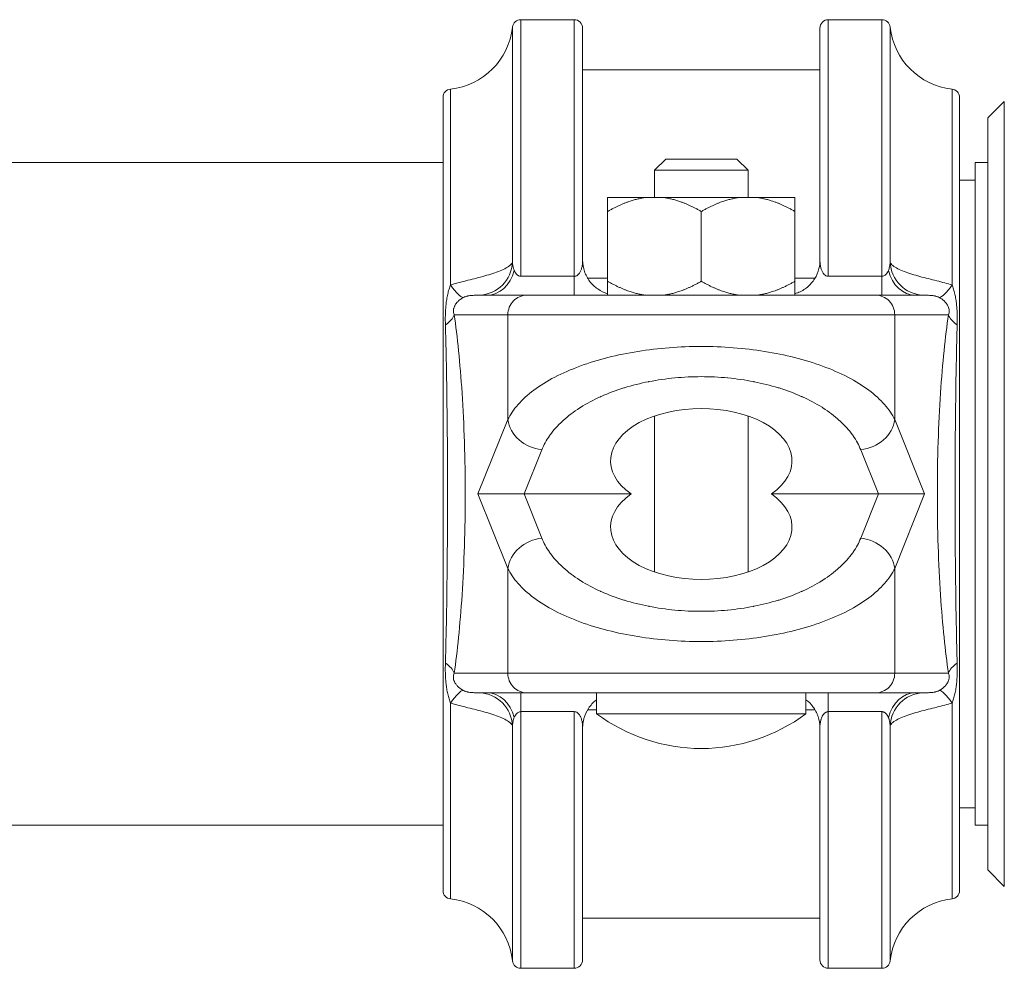
# Model space of a CAD drawing. Units: inches. Extents: x 20 to 210, y 3 to 244.
# Drawn here: x 199 to 203, y 35 to 38 of the extents above; entities that cross this region are included whole.
import ezdxf

# ---------------------------------------------------------------- set-up
doc = ezdxf.new("R2010")
doc.units = ezdxf.units.IN
doc.header["$MEASUREMENT"] = 0

# ---------------------------------------------------------------- blocks, each defined once
blk = doc.blocks.new('*U30')
at = {"color": 0, "linetype": 'Continuous', "lineweight": 0}
for p, q in [((6.6901, 0.7801), (6.6901, 1.7)), ((6.8817, 1.7), (6.6901, 1.7)), ((6.8817, 1.7), (6.8817, 0.7801)), ((7.7917, 0.7801), (7.7917, 1.7)), ((7.9834, 1.7), (7.7917, 1.7)), ((7.9834, 1.7), (7.9834, 0.7801)), ((6.6603, 1.6732), (6.6603, 0.8305)), ((6.9117, 0.8375), (6.9117, 1.67)), ((7.7617, 1.67), (7.7617, 0.8375)), ((8.0132, 0.8305), (8.0132, 1.6732)), ((7.7617, 1.5204), (6.9117, 1.5204)), ((6.4385, 0.7495), (6.4385, 1.4514)), ((8.235, 1.4514), (8.235, 0.7495)), ((6.4117, -1.4216), (6.4117, 1.4216)), ((8.2617, -1.4216), (8.2617, 1.4216)), ((8.3632, 1.3476), (8.4222, 1.4065)), ((8.4222, -1.4065), (8.4222, 1.4065)), ((8.3632, 1.3476), (8.3632, 0)), ((7.2092, 1.2005), (7.1692, 1.1605)), ((7.2092, 1.2005), (7.4642, 1.2005)), ((7.4642, 1.2005), (7.5042, 1.1605)), ((4.3067, 1.1875), (6.4117, 1.1875)), ((8.3182, -1.1875), (8.3182, 1.1875)), ((8.3632, 1.1875), (8.3182, 1.1875)), ((7.1692, 1.1605), (7.5042, 1.1605)), ((7.1692, 1.0625), (7.1692, 1.1605)), ((7.5042, 1.0625), (7.5042, 1.1605)), ((8.3182, 1.125), (8.2617, 1.125)), ((7.0012, 1.0625), (7.1379, 1.0625)), ((7.1379, 1.0625), (7.2001, 1.0625)), ((7.4734, 1.0625), (7.2001, 1.0625)), ((7.4734, 1.0625), (7.5356, 1.0625)), ((7.5356, 1.0625), (7.6723, 1.0625)), ((7.0012, 0.7625), (7.0012, 1.0125)), ((7.3367, 0.7625), (7.3367, 1.0125)), ((7.6723, 0.7625), (7.6723, 1.0125)), ((6.8817, 0.7801), (6.6901, 0.7801)), ((6.8817, 0.7801), (6.8817, 0.7125)), ((7.9834, 0.7801), (7.7917, 0.7801)), ((7.9834, 0.7801), (7.9834, 0.7125)), ((6.9292, 0.7739), (7.0012, 0.7739)), ((7.6723, 0.7739), (7.7443, 0.7739)), ((6.5688, 0.7125), (6.712, 0.7125)), ((7.9615, 0.7125), (6.712, 0.7125)), ((7.9615, 0.7125), (8.1047, 0.7125)), ((6.4515, 0.6425), (6.6438, 0.6425)), ((6.6438, 0.6425), (6.6438, 0.2667)), ((8.0297, 0.6425), (6.6438, 0.6425)), ((8.0297, 0.6425), (8.222, 0.6425)), ((8.0297, 0.6425), (8.0297, 0.2667)), ((7.5042, 0.5193), (7.5042, 0.5193)), ((6.5368, 0), (6.6438, 0.2667)), ((7.1692, -0.2796), (7.1692, 0.2796)), ((7.5042, -0.2796), (7.5042, 0.2796)), ((8.0297, 0.2667), (8.1367, 0)), ((6.702, 0), (6.7656, 0.1584)), ((7.9079, 0.1584), (7.9715, 0)), ((6.6438, -0.2667), (6.5368, 0)), ((6.702, 0), (6.5368, 0)), ((7.0852, 0), (6.702, 0)), ((7.9715, 0), (7.5883, 0)), ((7.9715, 0), (7.9079, -0.1584)), ((7.9715, 0), (8.1367, 0)), ((8.1367, 0), (8.0297, -0.2667)), ((8.3632, 0), (8.3632, -1.3476)), ((6.7656, -0.1584), (6.702, 0)), ((6.6438, -0.2667), (6.6438, -0.6425)), ((8.0297, -0.2667), (8.0297, -0.6425)), ((7.1692, -0.5193), (7.1692, -0.5193)), ((6.6438, -0.6425), (6.4515, -0.6425)), ((6.6438, -0.6425), (8.0297, -0.6425)), ((8.222, -0.6425), (8.0297, -0.6425)), ((6.712, -0.7125), (6.5688, -0.7125)), ((6.6901, -0.7801), (6.6901, -0.7125)), ((6.712, -0.7125), (7.9615, -0.7125)), ((6.9617, -0.7875), (6.9617, -0.7125)), ((7.7117, -0.7875), (7.7117, -0.7125)), ((7.7917, -0.7801), (7.7917, -0.7125)), ((8.1047, -0.7125), (7.9615, -0.7125)), ((6.4385, -0.7495), (6.4385, -1.4514)), ((6.9617, -0.7739), (6.9292, -0.7739)), ((7.7443, -0.7739), (7.7117, -0.7739)), ((8.235, -1.4514), (8.235, -0.7495)), ((6.6901, -1.7), (6.6901, -0.7801)), ((6.6901, -0.7801), (6.8817, -0.7801)), ((6.8817, -0.7801), (6.8817, -1.7)), ((7.7117, -0.7875), (6.9617, -0.7875)), ((7.7917, -0.7801), (7.9834, -0.7801)), ((7.7917, -1.7), (7.7917, -0.7801)), ((7.9834, -0.7801), (7.9834, -1.7)), ((6.6603, -0.8305), (6.6603, -1.6732)), ((6.9117, -1.67), (6.9117, -0.8375)), ((7.7617, -0.8375), (7.7617, -1.67)), ((8.0132, -1.6732), (8.0132, -0.8305)), ((8.3182, -1.125), (8.2617, -1.125)), ((4.3067, -1.1875), (6.4117, -1.1875)), ((8.3632, -1.1875), (8.3182, -1.1875)), ((8.3632, -1.3476), (8.4222, -1.4065)), ((7.7617, -1.5204), (6.9117, -1.5204)), ((6.8817, -1.7), (6.6901, -1.7)), ((7.9834, -1.7), (7.7917, -1.7))]:
    blk.add_line(p, q, dxfattribs=at)
for centre, radius, start, end in [((6.6901, 1.67), 0.03, 90, 173.8494), ((6.8817, 1.67), 0.03, 360, 90), ((7.7917, 1.67), 0.03, 90, 180), ((7.9834, 1.67), 0.03, 6.1506, 90), ((6.4117, 1.7), 0.25, 276.1506, 353.8494), ((8.2617, 1.7), 0.25, 186.1506, 263.8494), ((6.4417, 1.4216), 0.03, 96.1506, 180), ((8.2317, 1.4216), 0.03, 360, 83.8494), ((7.3384, -0.2825), 0.63, 233.2819, 269.8488), ((7.3351, -0.2825), 0.63, 270.1512, 306.7181), ((6.4417, -1.4216), 0.03, 180, 263.8494), ((8.2317, -1.4216), 0.03, 276.1506, 0), ((6.4117, -1.7), 0.25, 6.1506, 83.8494), ((8.2617, -1.7), 0.25, 96.1506, 173.8494), ((6.6901, -1.67), 0.03, 186.1506, 270), ((6.8817, -1.67), 0.03, 270, 0), ((7.7917, -1.67), 0.03, 180, 270), ((7.9834, -1.67), 0.03, 270, 353.8494)]:
    blk.add_arc(centre, radius, start, end, dxfattribs=at)
at = {"color": 0, "linetype": 'Continuous', "lineweight": 0, "extrusion": (2.23315e-16, -2.98616e-19, -1)}
blk.add_ellipse((6.536, 0.8372), major_axis=(-0.0105, -0.1246), ratio=0.995661, start_param=-1.601499, end_param=-0.141757, dxfattribs=at)
at = {"color": 0, "linetype": 'Continuous', "lineweight": 0}
for centre, major_axis, ratio, start_param, end_param in [((8.1375, 0.8372), (0.0106, -0.1246), 0.995637, -1.60223, -0.143404), ((8.1047, 0.8375), (0, -0.125), 0.819308, -1.271343, -0.000077), ((6.4251, 0.8136), (0.0609, -0.1091), 0.18096, -1.046625, -0.110228), ((6.712, 0.6425), (0, 0.07), 0.974206, -0.000001, 1.570796), ((6.3297, 0.6425), (0.1237, 0.0181), 0.530248, -0.83205, -0.269411), ((6.7656, 0.2667), (0.116, -0.0465), 0.849109, -2.700185, -1.242462), ((7.3367, -0.1188), (0.325, 0), 0.57735, -3.827135, 0.685542), ((7.9079, -0.2667), (-0.116, 0.0465), 0.849109, -2.700185, -1.242462), ((8.3438, -0.6425), (-0.1237, -0.0181), 0.530226, -0.832058, -0.269435), ((7.9615, -0.6425), (0, -0.07), 0.974206, -0.000001, 1.570796), ((8.2484, -0.8136), (-0.0609, 0.1091), 0.180962, -1.046626, -0.110227), ((6.536, -0.8372), (-0.0107, 0.1246), 0.995637, -1.602443, -0.143666), ((6.5688, -0.8375), (0, 0.125), 0.819308, -1.271343, -0.000044)]:
    blk.add_ellipse(centre, major_axis=major_axis, ratio=ratio, start_param=start_param, end_param=end_param, dxfattribs=at)
at = {"color": 0, "linetype": 'Continuous', "lineweight": 0, "extrusion": (2.7898e-16, -1.25445e-17, -1)}
blk.add_ellipse((6.5688, 0.8375), major_axis=(-0.0001, -0.125), ratio=0.819275, start_param=-1.271637, end_param=-0.000336, dxfattribs=at)
at = {"color": 0, "linetype": 'Continuous', "lineweight": 0, "extrusion": (3.1499e-16, -6.57472e-17, -1)}
blk.add_ellipse((8.2484, 0.8136), major_axis=(-0.0609, -0.1091), ratio=0.180944, start_param=-1.046631, end_param=-0.110233, dxfattribs=at)
at = {"color": 0, "linetype": 'Continuous', "lineweight": 0, "extrusion": (2.03503e-16, -4.9385e-24, -1)}
blk.add_ellipse((7.9615, 0.6425), major_axis=(0, 0.07), ratio=0.974206, start_param=-0.000001, end_param=1.570796, dxfattribs=at)
at = {"color": 0, "linetype": 'Continuous', "lineweight": 0, "extrusion": (1.57184e-16, -9.06206e-18, -1)}
blk.add_ellipse((8.3438, 0.6425), major_axis=(-0.1237, 0.0181), ratio=0.530279, start_param=-0.832054, end_param=-0.269416, dxfattribs=at)
at = {"color": 0, "linetype": 'Continuous', "lineweight": 0, "extrusion": (2.19282e-16, -1.02944e-31, -1)}
blk.add_ellipse((7.3367, 0.1188), major_axis=(0.325, 0), ratio=0.57735, start_param=-3.827135, end_param=0.685542, dxfattribs=at)
at = {"color": 0, "linetype": 'Continuous', "lineweight": 0, "extrusion": (2.27924e-16, -2.89292e-17, -1)}
for centre, major_axis in [((7.9079, 0.2667), (-0.116, -0.0465)), ((6.7656, -0.2667), (0.116, 0.0465))]:
    blk.add_ellipse(centre, major_axis=major_axis, ratio=0.849109, start_param=-2.700185, end_param=-1.24246, dxfattribs=at)
at = {"color": 0, "linetype": 'Continuous', "lineweight": 0, "extrusion": (1.57184e-16, -9.06149e-18, -1)}
blk.add_ellipse((6.3297, -0.6425), major_axis=(0.1237, -0.0181), ratio=0.530278, start_param=-0.832054, end_param=-0.269415, dxfattribs=at)
at = {"color": 0, "linetype": 'Continuous', "lineweight": 0, "extrusion": (2.03503e-16, -4.86384e-24, -1)}
blk.add_ellipse((6.712, -0.6425), major_axis=(0, -0.07), ratio=0.974206, start_param=-0.000001, end_param=1.570796, dxfattribs=at)
at = {"color": 0, "linetype": 'Continuous', "lineweight": 0, "extrusion": (3.14989e-16, -6.57466e-17, -1)}
blk.add_ellipse((6.4251, -0.8136), major_axis=(0.0609, 0.1091), ratio=0.180945, start_param=-1.046631, end_param=-0.110233, dxfattribs=at)
at = {"color": 0, "linetype": 'Continuous', "lineweight": 0, "extrusion": (2.78977e-16, -1.25393e-17, -1)}
blk.add_ellipse((8.1047, -0.8375), major_axis=(0.0001, 0.125), ratio=0.81928, start_param=-1.271618, end_param=-0.00035, dxfattribs=at)
at = {"color": 0, "linetype": 'Continuous', "lineweight": 0, "extrusion": (2.23315e-16, -2.96578e-19, -1)}
blk.add_ellipse((8.1375, -0.8372), major_axis=(0.0105, 0.1246), ratio=0.995661, start_param=-1.601506, end_param=-0.141755, dxfattribs=at)
at = {"color": 0, "linetype": 'Continuous', "lineweight": 0}
for points, weights in [([(7.0012, 1.0125), (7.0012, 1.0547), (7.0012, 1.0625)], [1.4693416073, 1.56037001656, 1.57849141363]), ([(7.1379, 1.0625), (7.0742, 1.0547), (7.0012, 1.0125)], [1.57849141363, 1.56037001656, 1.4693416073]), ([(7.3367, 1.0125), (7.2637, 1.0547), (7.2001, 1.0625)], [1.4693416073, 1.56037001656, 1.57849141363]), ([(7.4734, 1.0625), (7.4098, 1.0547), (7.3367, 1.0125)], [1.57849141363, 1.56037001656, 1.4693416073]), ([(7.6723, 1.0125), (7.5993, 1.0547), (7.5356, 1.0625)], [1.4693416073, 1.56037001656, 1.57849141363]), ([(7.6723, 1.0625), (7.6723, 1.0547), (7.6723, 1.0125)], [1.57849141363, 1.56037001656, 1.4693416073]), ([(7.0012, 0.7625), (7.0012, 0.7203), (7.0012, 0.7125)], [1.46933645695, 1.56036454713, 1.57848588069]), ([(7.1379, 0.7125), (7.0742, 0.7203), (7.0012, 0.7625)], [1.57848588069, 1.56036454713, 1.46933645695]), ([(7.3367, 0.7625), (7.2637, 0.7203), (7.2001, 0.7125)], [1.46933645695, 1.56036454713, 1.57848588069]), ([(7.4734, 0.7125), (7.4098, 0.7203), (7.3367, 0.7625)], [1.57848588069, 1.56036454713, 1.46933645695]), ([(7.6723, 0.7625), (7.5993, 0.7203), (7.5356, 0.7125)], [1.46933645695, 1.56036454713, 1.57848588069]), ([(7.6723, 0.7125), (7.6723, 0.7203), (7.6723, 0.7625)], [1.57848588069, 1.56036454713, 1.46933645695])]:
    blk.add_rational_spline(points, weights, degree=2, dxfattribs=at)
for points, knots in [([(6.6603, 0.8305), (6.6585, 0.8264), (6.6517, 0.8184), (6.6338, 0.8072), (6.6103, 0.797), (6.5831, 0.7878), (6.5538, 0.7795), (6.5237, 0.7717), (6.4933, 0.764), (6.4641, 0.7565), (6.4467, 0.7518), (6.4385, 0.7495)], [0.0001143, 0.0001143, 0.0001143, 0.0001143, 0.1111111, 0.2222222, 0.3333333, 0.4444444, 0.5555556, 0.6666667, 0.7777778, 0.8888889, 1, 1, 1, 1]), ([(6.6667, 0.8006), (6.6662, 0.8018), (6.6657, 0.8029), (6.6653, 0.8041), (6.6641, 0.8073), (6.6631, 0.8106), (6.6624, 0.8142), (6.6617, 0.8174), (6.6612, 0.8208), (6.6608, 0.8244), (6.6606, 0.8264), (6.6604, 0.8284), (6.6603, 0.8305)], [0, 0, 0, 0, 0.138852, 0.138852, 0.138852, 0.5, 0.5, 0.5, 0.821925, 0.821925, 0.821925, 1, 1, 1, 1]), ([(6.9117, 0.8375), (6.9117, 0.8321), (6.9114, 0.8271), (6.9108, 0.8223), (6.9102, 0.8175), (6.9093, 0.8131), (6.9082, 0.809), (6.907, 0.8049), (6.9056, 0.8013), (6.9041, 0.7981), (6.9025, 0.7949), (6.9008, 0.7921), (6.899, 0.7898), (6.8972, 0.7875), (6.8952, 0.7856), (6.8933, 0.7842), (6.8914, 0.7828), (6.8894, 0.7818), (6.8875, 0.7811), (6.8855, 0.7804), (6.8836, 0.7801), (6.8817, 0.7801)], [0, 0, 0, 0, 0.142857, 0.142857, 0.142857, 0.285714, 0.285714, 0.285714, 0.428571, 0.428571, 0.428571, 0.571429, 0.571429, 0.571429, 0.714286, 0.714286, 0.714286, 0.857143, 0.857143, 0.857143, 1, 1, 1, 1]), ([(6.9117, 0.8375), (6.9117, 0.824), (6.914, 0.8103), (6.9225, 0.785), (6.9289, 0.773), (6.9448, 0.7517), (6.9547, 0.7423), (6.9764, 0.7273), (6.9886, 0.7214), (7.0012, 0.7177)], [0, 0, 0, 0, 0.0404678, 0.0404678, 0.0802743, 0.0802743, 0.1201046, 0.1201046, 0.1595717, 0.1595717, 0.1595717, 0.1595717]), ([(7.6723, 0.7177), (7.6756, 0.7186), (7.6788, 0.7197), (7.6945, 0.7258), (7.7063, 0.7328), (7.7268, 0.7498), (7.7358, 0.7601), (7.7498, 0.7826), (7.7551, 0.7951), (7.7606, 0.8177), (7.7617, 0.8276), (7.7617, 0.8375)], [0.0949097, 0.0949097, 0.0949097, 0.0949097, 0.1051007, 0.1051007, 0.1452599, 0.1452599, 0.1850779, 0.1850779, 0.2249079, 0.2249079, 0.2545674, 0.2545674, 0.2545674, 0.2545674]), ([(7.7917, 0.7801), (7.7899, 0.7801), (7.788, 0.7804), (7.7861, 0.7811), (7.7841, 0.7817), (7.7821, 0.7828), (7.7802, 0.7842), (7.7782, 0.7857), (7.7763, 0.7875), (7.7745, 0.7898), (7.7727, 0.7922), (7.7709, 0.7949), (7.7694, 0.7981), (7.7679, 0.8013), (7.7665, 0.805), (7.7653, 0.809), (7.7642, 0.8131), (7.7633, 0.8176), (7.7627, 0.8224), (7.7621, 0.8271), (7.7617, 0.8322), (7.7617, 0.8375)], [0, 0, 0, 0, 0.142857, 0.142857, 0.142857, 0.285714, 0.285714, 0.285714, 0.428571, 0.428571, 0.428571, 0.571429, 0.571429, 0.571429, 0.714286, 0.714286, 0.714286, 0.857143, 0.857143, 0.857143, 1, 1, 1, 1]), ([(8.0132, 0.8305), (8.0129, 0.8246), (8.0122, 0.8192), (8.0111, 0.8142), (8.0101, 0.8092), (8.0086, 0.8047), (8.0068, 0.8006)], [0, 0, 0, 0, 0.5, 0.5, 0.5, 1, 1, 1, 1]), ([(8.235, 0.7495), (8.2268, 0.7518), (8.2094, 0.7565), (8.1801, 0.7641), (8.1497, 0.7717), (8.1196, 0.7795), (8.0903, 0.7879), (8.063, 0.7971), (8.0396, 0.8072), (8.0217, 0.8184), (8.015, 0.8264), (8.0132, 0.8305)], [0, 0, 0, 0, 0.1111111, 0.2222222, 0.3333333, 0.4444444, 0.5555556, 0.6666667, 0.7777778, 0.8888889, 0.9998464, 0.9998464, 0.9998464, 0.9998464]), ([(6.6901, 0.7801), (6.6893, 0.7801), (6.6884, 0.7802), (6.6875, 0.7803), (6.6868, 0.7804), (6.6861, 0.7806), (6.6854, 0.7808), (6.6841, 0.7812), (6.6829, 0.7817), (6.6816, 0.7823), (6.6812, 0.7825), (6.6808, 0.7827), (6.6805, 0.783), (6.6788, 0.7839), (6.6772, 0.7852), (6.6755, 0.7868), (6.6739, 0.7885), (6.6723, 0.7904), (6.6708, 0.7927), (6.6705, 0.7932), (6.6702, 0.7937), (6.6699, 0.7942), (6.6687, 0.7961), (6.6677, 0.7983), (6.6667, 0.8006)], [0, 0, 0, 0, 0.1104283, 0.1104283, 0.1104283, 0.2, 0.2, 0.2, 0.3536807, 0.3536807, 0.3536807, 0.4, 0.4, 0.4, 0.6, 0.6, 0.6, 0.8, 0.8, 0.8, 0.8419621, 0.8419621, 0.8419621, 0.9999762, 0.9999762, 0.9999762, 0.9999762]), ([(8.0068, 0.8006), (8.0056, 0.7976), (8.0042, 0.795), (8.0027, 0.7927), (8.0012, 0.7904), (7.9996, 0.7885), (7.998, 0.7868), (7.9963, 0.7852), (7.9947, 0.784), (7.9931, 0.783), (7.9914, 0.782), (7.9898, 0.7813), (7.9882, 0.7808), (7.9865, 0.7804), (7.9849, 0.7801), (7.9834, 0.7801)], [0, 0, 0, 0, 0.2, 0.2, 0.2, 0.4, 0.4, 0.4, 0.6, 0.6, 0.6, 0.8, 0.8, 0.8, 1, 1, 1, 1]), ([(6.4385, 0.7495), (6.4366, 0.7446), (6.4347, 0.7394), (6.433, 0.7338), (6.4313, 0.7281), (6.4297, 0.722), (6.4283, 0.7157), (6.4269, 0.7095), (6.4257, 0.7032), (6.4247, 0.697), (6.4237, 0.6908), (6.4229, 0.6849), (6.4223, 0.679), (6.4217, 0.673), (6.4212, 0.6672), (6.4208, 0.6613), (6.4204, 0.6554), (6.4202, 0.6495), (6.42, 0.6434), (6.4198, 0.6374), (6.4197, 0.6312), (6.4198, 0.625), (6.4198, 0.6188), (6.4199, 0.6126), (6.4201, 0.6062)], [0, 0, 0, 0, 0.125, 0.125, 0.125, 0.25, 0.25, 0.25, 0.375, 0.375, 0.375, 0.5, 0.5, 0.5, 0.625, 0.625, 0.625, 0.75, 0.75, 0.75, 0.875, 0.875, 0.875, 1, 1, 1, 1]), ([(8.2534, 0.6062), (8.2536, 0.6128), (8.2537, 0.6193), (8.2537, 0.6257), (8.2538, 0.6321), (8.2537, 0.6384), (8.2535, 0.6446), (8.2533, 0.6507), (8.253, 0.6568), (8.2526, 0.6627), (8.2522, 0.6687), (8.2517, 0.6745), (8.251, 0.6804), (8.2504, 0.6863), (8.2496, 0.6922), (8.2486, 0.6982), (8.2476, 0.7042), (8.2465, 0.7104), (8.2451, 0.7164), (8.2437, 0.7225), (8.2421, 0.7285), (8.2404, 0.734), (8.2387, 0.7396), (8.2369, 0.7447), (8.235, 0.7495)], [0, 0, 0, 0, 0.125, 0.125, 0.125, 0.25, 0.25, 0.25, 0.375, 0.375, 0.375, 0.5, 0.5, 0.5, 0.625, 0.625, 0.625, 0.75, 0.75, 0.75, 0.875, 0.875, 0.875, 1, 1, 1, 1]), ([(6.5431, 0.7124), (6.5416, 0.7124), (6.5399, 0.7124), (6.5381, 0.7124), (6.5378, 0.7124), (6.5376, 0.7124), (6.5373, 0.7124), (6.5353, 0.7124), (6.5331, 0.7124), (6.5309, 0.7124), (6.5307, 0.7123), (6.5306, 0.7123), (6.5304, 0.7123), (6.528, 0.7123), (6.5255, 0.7122), (6.523, 0.7121), (6.5205, 0.712), (6.5179, 0.7119), (6.5154, 0.7117), (6.5152, 0.7117), (6.515, 0.7117), (6.5149, 0.7117), (6.5125, 0.7115), (6.5102, 0.7113), (6.5079, 0.711), (6.5076, 0.7109), (6.5073, 0.7109), (6.507, 0.7109), (6.5049, 0.7106), (6.5028, 0.7102), (6.5008, 0.7099), (6.5004, 0.7098), (6.5, 0.7097), (6.4996, 0.7096), (6.4977, 0.7092), (6.496, 0.7088), (6.4943, 0.7083), (6.4937, 0.7081), (6.4932, 0.708), (6.4927, 0.7078), (6.4912, 0.7073), (6.4898, 0.7068), (6.4884, 0.7063), (6.4879, 0.706), (6.4873, 0.7058), (6.4868, 0.7056), (6.4856, 0.705), (6.4845, 0.7045), (6.4835, 0.7039)], [0, 0, 0, 0, 0.097797, 0.097797, 0.097797, 0.111111, 0.111111, 0.111111, 0.215761, 0.215761, 0.215761, 0.222222, 0.222222, 0.222222, 0.333333, 0.333333, 0.333333, 0.444444, 0.444444, 0.444444, 0.451558, 0.451558, 0.451558, 0.555556, 0.555556, 0.555556, 0.569522, 0.569522, 0.569522, 0.666667, 0.666667, 0.666667, 0.687386, 0.687386, 0.687386, 0.777778, 0.777778, 0.777778, 0.80537, 0.80537, 0.80537, 0.888889, 0.888889, 0.888889, 0.923627, 0.923627, 0.923627, 1, 1, 1, 1]), ([(6.5688, 0.7125), (6.5634, 0.7125), (6.5537, 0.7123), (6.5462, 0.7123), (6.5431, 0.7124)], [0.0000509, 0.0000509, 0.0000509, 0.0000509, 0.5, 1, 1, 1, 1]), ([(8.19, 0.7039), (8.189, 0.7045), (8.1879, 0.705), (8.1868, 0.7055), (8.1862, 0.7058), (8.1857, 0.706), (8.1851, 0.7063), (8.1837, 0.7068), (8.1823, 0.7073), (8.1808, 0.7078), (8.1803, 0.708), (8.1798, 0.7081), (8.1792, 0.7083), (8.1775, 0.7088), (8.1758, 0.7092), (8.174, 0.7096), (8.1735, 0.7097), (8.1731, 0.7098), (8.1726, 0.7099), (8.1707, 0.7102), (8.1686, 0.7106), (8.1666, 0.7109), (8.1662, 0.7109), (8.1659, 0.7109), (8.1656, 0.711), (8.1633, 0.7113), (8.161, 0.7115), (8.1587, 0.7117), (8.1585, 0.7117), (8.1583, 0.7117), (8.1581, 0.7117), (8.1556, 0.7119), (8.153, 0.712), (8.1505, 0.7121), (8.1479, 0.7122), (8.1454, 0.7123), (8.143, 0.7123), (8.1429, 0.7123), (8.1428, 0.7123), (8.1426, 0.7124), (8.1404, 0.7124), (8.1382, 0.7124), (8.1361, 0.7124), (8.1359, 0.7124), (8.1357, 0.7124), (8.1354, 0.7124), (8.1336, 0.7124), (8.1319, 0.7124), (8.1304, 0.7124)], [0, 0, 0, 0, 0.0749, 0.0749, 0.0749, 0.111111, 0.111111, 0.111111, 0.193279, 0.193279, 0.193279, 0.222222, 0.222222, 0.222222, 0.311372, 0.311372, 0.311372, 0.333333, 0.333333, 0.333333, 0.429334, 0.429334, 0.429334, 0.444444, 0.444444, 0.444444, 0.547406, 0.547406, 0.547406, 0.555556, 0.555556, 0.555556, 0.666667, 0.666667, 0.666667, 0.777778, 0.777778, 0.777778, 0.783415, 0.783415, 0.783415, 0.888889, 0.888889, 0.888889, 0.901478, 0.901478, 0.901478, 1, 1, 1, 1]), ([(6.4835, 0.7039), (6.4814, 0.7028), (6.4794, 0.7015), (6.4774, 0.7002), (6.4759, 0.6991), (6.4744, 0.6981), (6.473, 0.697), (6.4709, 0.6954), (6.4689, 0.6937), (6.4671, 0.692), (6.4659, 0.6909), (6.4648, 0.6897), (6.4637, 0.6886), (6.4619, 0.6867), (6.4603, 0.6848), (6.4588, 0.6829), (6.4581, 0.6818), (6.4573, 0.6808), (6.4567, 0.6799), (6.4553, 0.6779), (6.4542, 0.676), (6.4533, 0.6742), (6.4528, 0.6733), (6.4524, 0.6725), (6.4521, 0.6716), (6.4512, 0.6698), (6.4505, 0.6679), (6.45, 0.6661), (6.4498, 0.6654), (6.4496, 0.6647), (6.4495, 0.664), (6.449, 0.6621), (6.4488, 0.6602), (6.4486, 0.6584), (6.4486, 0.6578), (6.4486, 0.6572), (6.4486, 0.6566), (6.4486, 0.6547), (6.4487, 0.6528), (6.449, 0.6509), (6.4491, 0.6504), (6.4492, 0.6499), (6.4493, 0.6495), (6.4497, 0.6475), (6.4503, 0.6456), (6.451, 0.6437), (6.4511, 0.6433), (6.4513, 0.6429), (6.4515, 0.6425)], [0.0000156, 0.0000156, 0.0000156, 0.0000156, 0.0714576, 0.0714576, 0.0714576, 0.125, 0.125, 0.125, 0.2015545, 0.2015545, 0.2015545, 0.25, 0.25, 0.25, 0.3315132, 0.3315132, 0.3315132, 0.375, 0.375, 0.375, 0.4603914, 0.4603914, 0.4603914, 0.5, 0.5, 0.5, 0.589906, 0.589906, 0.589906, 0.625, 0.625, 0.625, 0.7194984, 0.7194984, 0.7194984, 0.75, 0.75, 0.75, 0.8491936, 0.8491936, 0.8491936, 0.875, 0.875, 0.875, 0.9790248, 0.9790248, 0.9790248, 1, 1, 1, 1]), ([(8.222, 0.6425), (8.223, 0.6449), (8.2238, 0.6473), (8.2242, 0.6497), (8.2247, 0.6521), (8.225, 0.6546), (8.2249, 0.6571), (8.2249, 0.6595), (8.2245, 0.662), (8.2239, 0.6646), (8.2233, 0.6671), (8.2224, 0.6697), (8.2211, 0.6723), (8.2199, 0.6749), (8.2184, 0.6776), (8.2164, 0.6804), (8.2145, 0.6832), (8.2122, 0.6861), (8.2095, 0.6889), (8.2068, 0.6918), (8.2037, 0.6946), (8.2004, 0.6971), (8.1971, 0.6996), (8.1936, 0.7019), (8.19, 0.7039)], [0, 0, 0, 0, 0.125, 0.125, 0.125, 0.25, 0.25, 0.25, 0.375, 0.375, 0.375, 0.5, 0.5, 0.5, 0.625, 0.625, 0.625, 0.75, 0.75, 0.75, 0.875, 0.875, 0.875, 1, 1, 1, 1]), ([(6.4201, 0.6062), (6.4211, 0.5693), (6.4221, 0.5294), (6.423, 0.4868), (6.423, 0.4848), (6.4231, 0.4828), (6.4231, 0.4808), (6.424, 0.4368), (6.4248, 0.3901), (6.4255, 0.3396), (6.4255, 0.3385), (6.4255, 0.3374), (6.4255, 0.3363), (6.4262, 0.2846), (6.4268, 0.229), (6.4272, 0.1723), (6.4276, 0.1155), (6.4278, 0.0578), (6.4278, -0.0001), (6.4278, -0.0015), (6.4278, -0.003), (6.4278, -0.0044), (6.4277, -0.0608), (6.4276, -0.1174), (6.4272, -0.1727), (6.4272, -0.1754), (6.4271, -0.1781), (6.4271, -0.1808), (6.4267, -0.2348), (6.4262, -0.2874), (6.4255, -0.3366), (6.4255, -0.3403), (6.4254, -0.344), (6.4254, -0.3476), (6.4247, -0.3951), (6.424, -0.4393), (6.4231, -0.4809), (6.423, -0.4852), (6.4229, -0.4894), (6.4228, -0.4936), (6.422, -0.5337), (6.4211, -0.5713), (6.4201, -0.6062)], [0, 0, 0, 0, 0.119408, 0.119408, 0.119408, 0.125, 0.125, 0.125, 0.247335, 0.247335, 0.247335, 0.25, 0.25, 0.25, 0.375, 0.375, 0.375, 0.5, 0.5, 0.5, 0.503122, 0.503122, 0.503122, 0.625, 0.625, 0.625, 0.630984, 0.630984, 0.630984, 0.75, 0.75, 0.75, 0.758938, 0.758938, 0.758938, 0.875, 0.875, 0.875, 0.886864, 0.886864, 0.886864, 1, 1, 1, 1]), ([(8.2534, -0.6062), (8.2523, -0.5676), (8.2513, -0.5257), (8.2504, -0.4809), (8.2495, -0.436), (8.2486, -0.3881), (8.248, -0.3368), (8.2473, -0.2854), (8.2467, -0.2305), (8.2463, -0.1738), (8.2459, -0.1171), (8.2458, -0.0585), (8.2457, -0.0001), (8.2457, 0.0583), (8.2459, 0.1166), (8.2463, 0.1733), (8.2467, 0.23), (8.2473, 0.285), (8.248, 0.3365), (8.2486, 0.3879), (8.2495, 0.4358), (8.2504, 0.4807), (8.2513, 0.5256), (8.2523, 0.5675), (8.2534, 0.6062)], [0, 0, 0, 0, 0.125, 0.125, 0.125, 0.25, 0.25, 0.25, 0.375, 0.375, 0.375, 0.5, 0.5, 0.5, 0.625, 0.625, 0.625, 0.75, 0.75, 0.75, 0.875, 0.875, 0.875, 1, 1, 1, 1]), ([(6.6438, 0.2667), (6.6526, 0.2848), (6.6647, 0.3028), (6.6802, 0.3205), (6.6957, 0.3382), (6.7147, 0.3556), (6.7368, 0.3721), (6.759, 0.3887), (6.7842, 0.4044), (6.812, 0.4188), (6.8398, 0.4333), (6.8701, 0.4465), (6.902, 0.4582), (6.934, 0.4699), (6.9676, 0.4802), (7.0023, 0.489), (7.0371, 0.4978), (7.073, 0.5052), (7.1097, 0.5111), (7.1465, 0.517), (7.184, 0.5214), (7.222, 0.5243), (7.26, 0.5273), (7.2983, 0.5288), (7.3367, 0.5288), (7.375, 0.5288), (7.4134, 0.5273), (7.4513, 0.5244), (7.4893, 0.5214), (7.5269, 0.517), (7.5636, 0.5111), (7.6004, 0.5052), (7.6363, 0.4979), (7.671, 0.4891), (7.7058, 0.4803), (7.7394, 0.47), (7.7713, 0.4583), (7.8033, 0.4465), (7.8336, 0.4333), (7.8614, 0.4189), (7.8891, 0.4044), (7.9144, 0.3888), (7.9366, 0.3722), (7.9587, 0.3557), (7.9778, 0.3382), (7.9933, 0.3205), (8.0088, 0.3028), (8.0209, 0.2848), (8.0297, 0.2667)], [0, 0, 0, 0, 0.0625, 0.0625, 0.0625, 0.125, 0.125, 0.125, 0.1875, 0.1875, 0.1875, 0.25, 0.25, 0.25, 0.3125, 0.3125, 0.3125, 0.375, 0.375, 0.375, 0.4375, 0.4375, 0.4375, 0.5, 0.5, 0.5, 0.5625, 0.5625, 0.5625, 0.625, 0.625, 0.625, 0.6875, 0.6875, 0.6875, 0.75, 0.75, 0.75, 0.8125, 0.8125, 0.8125, 0.875, 0.875, 0.875, 0.9375, 0.9375, 0.9375, 1, 1, 1, 1]), ([(6.7656, 0.1584), (6.7724, 0.1755), (6.7815, 0.1922), (6.7931, 0.2088), (6.7939, 0.2099), (6.7947, 0.2111), (6.7955, 0.2122), (6.8076, 0.2289), (6.8223, 0.2454), (6.8393, 0.2612), (6.8403, 0.2621), (6.8412, 0.263), (6.8422, 0.2639), (6.8597, 0.2797), (6.8794, 0.2947), (6.9011, 0.3086), (6.9022, 0.3092), (6.9032, 0.3099), (6.9042, 0.3105), (6.9263, 0.3245), (6.9503, 0.3373), (6.9756, 0.3487), (6.9766, 0.3491), (6.9775, 0.3495), (6.9784, 0.3499), (7.0041, 0.3614), (7.031, 0.3714), (7.0589, 0.3801), (7.0596, 0.3803), (7.0603, 0.3805), (7.0611, 0.3808), (7.0892, 0.3894), (7.1184, 0.3967), (7.1482, 0.4025), (7.1486, 0.4026), (7.1491, 0.4027), (7.1496, 0.4028), (7.1797, 0.4087), (7.2105, 0.4131), (7.2416, 0.416), (7.2418, 0.4161), (7.242, 0.4161), (7.2422, 0.4161), (7.2735, 0.419), (7.3051, 0.4205), (7.3367, 0.4205), (7.3683, 0.4205), (7.3999, 0.4191), (7.4312, 0.4161), (7.4316, 0.4161), (7.432, 0.416), (7.4324, 0.416), (7.4633, 0.413), (7.4939, 0.4087), (7.5238, 0.4028), (7.5245, 0.4027), (7.5251, 0.4026), (7.5258, 0.4024), (7.5554, 0.3966), (7.5843, 0.3894), (7.6123, 0.3808), (7.6132, 0.3805), (7.6142, 0.3802), (7.6151, 0.38), (7.6427, 0.3713), (7.6695, 0.3614), (7.695, 0.35), (7.6961, 0.3495), (7.6972, 0.349), (7.6983, 0.3485), (7.7234, 0.3371), (7.7472, 0.3244), (7.7692, 0.3106), (7.7704, 0.3099), (7.7715, 0.3091), (7.7727, 0.3084), (7.7942, 0.2945), (7.8139, 0.2796), (7.8312, 0.2639), (7.8323, 0.2629), (7.8334, 0.2619), (7.8345, 0.2609), (7.8514, 0.2452), (7.8659, 0.2288), (7.8779, 0.2122), (7.8788, 0.211), (7.8797, 0.2097), (7.8806, 0.2085), (7.8921, 0.192), (7.9011, 0.1754), (7.9079, 0.1584)], [0, 0, 0, 0, 0.058496, 0.058496, 0.058496, 0.0625, 0.0625, 0.0625, 0.121623, 0.121623, 0.121623, 0.125, 0.125, 0.125, 0.184715, 0.184715, 0.184715, 0.1875, 0.1875, 0.1875, 0.247809, 0.247809, 0.247809, 0.25, 0.25, 0.25, 0.310904, 0.310904, 0.310904, 0.3125, 0.3125, 0.3125, 0.374004, 0.374004, 0.374004, 0.375, 0.375, 0.375, 0.437105, 0.437105, 0.437105, 0.4375, 0.4375, 0.4375, 0.5, 0.5, 0.5, 0.5625, 0.5625, 0.5625, 0.563305, 0.563305, 0.563305, 0.625, 0.625, 0.625, 0.626406, 0.626406, 0.626406, 0.6875, 0.6875, 0.6875, 0.689507, 0.689507, 0.689507, 0.75, 0.75, 0.75, 0.7526, 0.7526, 0.7526, 0.8125, 0.8125, 0.8125, 0.815694, 0.815694, 0.815694, 0.875, 0.875, 0.875, 0.878786, 0.878786, 0.878786, 0.9375, 0.9375, 0.9375, 0.941916, 0.941916, 0.941916, 1, 1, 1, 1]), ([(7.9079, -0.1584), (7.9011, -0.1754), (7.8921, -0.192), (7.8806, -0.2085), (7.8797, -0.2097), (7.8788, -0.211), (7.8779, -0.2122), (7.8659, -0.2288), (7.8514, -0.2452), (7.8345, -0.2609), (7.8334, -0.2619), (7.8323, -0.2629), (7.8312, -0.2639), (7.8139, -0.2796), (7.7942, -0.2945), (7.7727, -0.3084), (7.7715, -0.3091), (7.7704, -0.3099), (7.7692, -0.3106), (7.7472, -0.3244), (7.7234, -0.3371), (7.6983, -0.3485), (7.6972, -0.349), (7.6961, -0.3495), (7.695, -0.35), (7.6695, -0.3614), (7.6427, -0.3713), (7.6151, -0.38), (7.6142, -0.3802), (7.6132, -0.3805), (7.6123, -0.3808), (7.5843, -0.3894), (7.5554, -0.3966), (7.5258, -0.4024), (7.5251, -0.4026), (7.5245, -0.4027), (7.5238, -0.4028), (7.4939, -0.4087), (7.4633, -0.413), (7.4324, -0.416), (7.432, -0.416), (7.4316, -0.4161), (7.4312, -0.4161), (7.3999, -0.4191), (7.3683, -0.4205), (7.3367, -0.4205), (7.3051, -0.4205), (7.2735, -0.419), (7.2422, -0.4161), (7.242, -0.4161), (7.2418, -0.4161), (7.2416, -0.416), (7.2105, -0.4131), (7.1797, -0.4087), (7.1496, -0.4028), (7.1491, -0.4027), (7.1486, -0.4026), (7.1482, -0.4025), (7.1184, -0.3967), (7.0892, -0.3894), (7.0611, -0.3808), (7.0603, -0.3805), (7.0596, -0.3803), (7.0589, -0.3801), (7.031, -0.3714), (7.0041, -0.3614), (6.9784, -0.3499), (6.9775, -0.3495), (6.9766, -0.3491), (6.9756, -0.3487), (6.9503, -0.3373), (6.9263, -0.3245), (6.9042, -0.3105), (6.9032, -0.3099), (6.9022, -0.3092), (6.9011, -0.3086), (6.8794, -0.2947), (6.8597, -0.2797), (6.8422, -0.2639), (6.8412, -0.263), (6.8403, -0.2621), (6.8393, -0.2612), (6.8223, -0.2454), (6.8076, -0.2289), (6.7955, -0.2122), (6.7947, -0.2111), (6.7939, -0.2099), (6.7931, -0.2088), (6.7815, -0.1922), (6.7724, -0.1755), (6.7656, -0.1584)], [0, 0, 0, 0, 0.058084, 0.058084, 0.058084, 0.0625, 0.0625, 0.0625, 0.121214, 0.121214, 0.121214, 0.125, 0.125, 0.125, 0.184306, 0.184306, 0.184306, 0.1875, 0.1875, 0.1875, 0.2474, 0.2474, 0.2474, 0.25, 0.25, 0.25, 0.310493, 0.310493, 0.310493, 0.3125, 0.3125, 0.3125, 0.373594, 0.373594, 0.373594, 0.375, 0.375, 0.375, 0.436695, 0.436695, 0.436695, 0.4375, 0.4375, 0.4375, 0.5, 0.5, 0.5, 0.5625, 0.5625, 0.5625, 0.562895, 0.562895, 0.562895, 0.625, 0.625, 0.625, 0.625996, 0.625996, 0.625996, 0.6875, 0.6875, 0.6875, 0.689096, 0.689096, 0.689096, 0.75, 0.75, 0.75, 0.752191, 0.752191, 0.752191, 0.8125, 0.8125, 0.8125, 0.815285, 0.815285, 0.815285, 0.875, 0.875, 0.875, 0.878377, 0.878377, 0.878377, 0.9375, 0.9375, 0.9375, 0.941504, 0.941504, 0.941504, 1, 1, 1, 1]), ([(8.0297, -0.2667), (8.0209, -0.2848), (8.0088, -0.3028), (7.9933, -0.3205), (7.9778, -0.3382), (7.9587, -0.3557), (7.9366, -0.3722), (7.9144, -0.3888), (7.8891, -0.4044), (7.8614, -0.4189), (7.8336, -0.4333), (7.8033, -0.4465), (7.7713, -0.4583), (7.7394, -0.47), (7.7058, -0.4803), (7.671, -0.4891), (7.6363, -0.4979), (7.6004, -0.5052), (7.5636, -0.5111), (7.5269, -0.517), (7.4893, -0.5214), (7.4513, -0.5244), (7.4134, -0.5273), (7.375, -0.5288), (7.3367, -0.5288), (7.2983, -0.5288), (7.26, -0.5273), (7.222, -0.5243), (7.184, -0.5214), (7.1465, -0.517), (7.1097, -0.5111), (7.073, -0.5052), (7.0371, -0.4978), (7.0023, -0.489), (6.9676, -0.4802), (6.934, -0.4699), (6.902, -0.4582), (6.8701, -0.4465), (6.8398, -0.4333), (6.812, -0.4188), (6.7842, -0.4044), (6.759, -0.3887), (6.7368, -0.3721), (6.7147, -0.3556), (6.6957, -0.3382), (6.6802, -0.3205), (6.6647, -0.3028), (6.6526, -0.2848), (6.6438, -0.2667)], [0, 0, 0, 0, 0.0625, 0.0625, 0.0625, 0.125, 0.125, 0.125, 0.1875, 0.1875, 0.1875, 0.25, 0.25, 0.25, 0.3125, 0.3125, 0.3125, 0.375, 0.375, 0.375, 0.4375, 0.4375, 0.4375, 0.5, 0.5, 0.5, 0.5625, 0.5625, 0.5625, 0.625, 0.625, 0.625, 0.6875, 0.6875, 0.6875, 0.75, 0.75, 0.75, 0.8125, 0.8125, 0.8125, 0.875, 0.875, 0.875, 0.9375, 0.9375, 0.9375, 1, 1, 1, 1]), ([(6.4201, -0.6062), (6.4199, -0.6128), (6.4198, -0.6192), (6.4198, -0.6256), (6.4197, -0.632), (6.4198, -0.6383), (6.42, -0.6445), (6.4202, -0.6507), (6.4205, -0.6568), (6.4209, -0.6627), (6.4213, -0.6687), (6.4218, -0.6745), (6.4225, -0.6804), (6.4231, -0.6863), (6.4239, -0.6922), (6.4249, -0.6982), (6.4259, -0.7042), (6.427, -0.7104), (6.4284, -0.7165), (6.4298, -0.7225), (6.4314, -0.7285), (6.4331, -0.734), (6.4348, -0.7396), (6.4366, -0.7447), (6.4385, -0.7495)], [0, 0, 0, 0, 0.125, 0.125, 0.125, 0.25, 0.25, 0.25, 0.375, 0.375, 0.375, 0.5, 0.5, 0.5, 0.625, 0.625, 0.625, 0.75, 0.75, 0.75, 0.875, 0.875, 0.875, 1, 1, 1, 1]), ([(8.235, -0.7495), (8.2369, -0.7446), (8.2388, -0.7394), (8.2405, -0.7338), (8.2422, -0.7281), (8.2438, -0.722), (8.2452, -0.7157), (8.2466, -0.7095), (8.2478, -0.7032), (8.2488, -0.697), (8.2498, -0.6909), (8.2505, -0.6849), (8.2512, -0.679), (8.2518, -0.6731), (8.2523, -0.6672), (8.2527, -0.6613), (8.2531, -0.6554), (8.2533, -0.6495), (8.2535, -0.6434), (8.2537, -0.6374), (8.2538, -0.6312), (8.2537, -0.625), (8.2537, -0.6188), (8.2536, -0.6125), (8.2534, -0.6062)], [0, 0, 0, 0, 0.125, 0.125, 0.125, 0.25, 0.25, 0.25, 0.375, 0.375, 0.375, 0.5, 0.5, 0.5, 0.625, 0.625, 0.625, 0.75, 0.75, 0.75, 0.875, 0.875, 0.875, 0.9999896, 0.9999896, 0.9999896, 0.9999896]), ([(6.4515, -0.6425), (6.4505, -0.6449), (6.4497, -0.6473), (6.4493, -0.6497), (6.4488, -0.6521), (6.4485, -0.6546), (6.4486, -0.657), (6.4486, -0.6595), (6.449, -0.662), (6.4496, -0.6646), (6.4502, -0.6671), (6.4511, -0.6697), (6.4524, -0.6723), (6.4536, -0.6749), (6.4551, -0.6776), (6.457, -0.6804), (6.459, -0.6832), (6.4613, -0.6861), (6.464, -0.6889), (6.4667, -0.6918), (6.4698, -0.6946), (6.4731, -0.6971), (6.4764, -0.6996), (6.4799, -0.7019), (6.4835, -0.7039)], [0, 0, 0, 0, 0.125, 0.125, 0.125, 0.25, 0.25, 0.25, 0.375, 0.375, 0.375, 0.5, 0.5, 0.5, 0.625, 0.625, 0.625, 0.75, 0.75, 0.75, 0.875, 0.875, 0.875, 1, 1, 1, 1]), ([(8.19, -0.7039), (8.1919, -0.7028), (8.1938, -0.7017), (8.1957, -0.7005), (8.1973, -0.6994), (8.199, -0.6982), (8.2005, -0.697), (8.2025, -0.6955), (8.2043, -0.6939), (8.2061, -0.6923), (8.2074, -0.6911), (8.2086, -0.6898), (8.2098, -0.6886), (8.2115, -0.6868), (8.2131, -0.6849), (8.2145, -0.6831), (8.2153, -0.682), (8.2161, -0.6809), (8.2168, -0.6799), (8.2181, -0.678), (8.2192, -0.6761), (8.2201, -0.6744), (8.2206, -0.6735), (8.221, -0.6726), (8.2214, -0.6717), (8.2223, -0.6698), (8.2229, -0.668), (8.2235, -0.6662), (8.2237, -0.6655), (8.2239, -0.6647), (8.224, -0.664), (8.2245, -0.6621), (8.2247, -0.6603), (8.2248, -0.6584), (8.2249, -0.6578), (8.2249, -0.6572), (8.2249, -0.6566), (8.2249, -0.6547), (8.2248, -0.6528), (8.2245, -0.6509), (8.2244, -0.6504), (8.2243, -0.6499), (8.2242, -0.6494), (8.2238, -0.6475), (8.2232, -0.6455), (8.2225, -0.6436), (8.2223, -0.6432), (8.2222, -0.6429), (8.222, -0.6425)], [0.0000162, 0.0000162, 0.0000162, 0.0000162, 0.0662467, 0.0662467, 0.0662467, 0.125, 0.125, 0.125, 0.1972661, 0.1972661, 0.1972661, 0.25, 0.25, 0.25, 0.3282311, 0.3282311, 0.3282311, 0.375, 0.375, 0.375, 0.4579765, 0.4579765, 0.4579765, 0.5, 0.5, 0.5, 0.5883941, 0.5883941, 0.5883941, 0.625, 0.625, 0.625, 0.7188966, 0.7188966, 0.7188966, 0.75, 0.75, 0.75, 0.8495119, 0.8495119, 0.8495119, 0.875, 0.875, 0.875, 0.9802783, 0.9802783, 0.9802783, 1, 1, 1, 1]), ([(6.4835, -0.7039), (6.4845, -0.7045), (6.4856, -0.705), (6.4868, -0.7056), (6.4873, -0.7058), (6.4879, -0.706), (6.4884, -0.7063), (6.4898, -0.7068), (6.4912, -0.7073), (6.4927, -0.7078), (6.4932, -0.708), (6.4937, -0.7081), (6.4943, -0.7083), (6.496, -0.7088), (6.4977, -0.7092), (6.4996, -0.7096), (6.5, -0.7097), (6.5004, -0.7098), (6.5008, -0.7099), (6.5028, -0.7102), (6.5049, -0.7106), (6.507, -0.7109), (6.5073, -0.7109), (6.5076, -0.7109), (6.5079, -0.711), (6.5102, -0.7113), (6.5125, -0.7115), (6.5149, -0.7117), (6.515, -0.7117), (6.5152, -0.7117), (6.5154, -0.7117), (6.5179, -0.7119), (6.5205, -0.712), (6.523, -0.7121), (6.5255, -0.7122), (6.528, -0.7123), (6.5304, -0.7123), (6.5306, -0.7123), (6.5307, -0.7123), (6.5309, -0.7124), (6.5331, -0.7124), (6.5353, -0.7124), (6.5373, -0.7124), (6.5376, -0.7124), (6.5378, -0.7124), (6.5381, -0.7124), (6.5399, -0.7124), (6.5416, -0.7124), (6.5431, -0.7124)], [0, 0, 0, 0, 0.076373, 0.076373, 0.076373, 0.111111, 0.111111, 0.111111, 0.19463, 0.19463, 0.19463, 0.222222, 0.222222, 0.222222, 0.312614, 0.312614, 0.312614, 0.333333, 0.333333, 0.333333, 0.430478, 0.430478, 0.430478, 0.444444, 0.444444, 0.444444, 0.548442, 0.548442, 0.548442, 0.555556, 0.555556, 0.555556, 0.666667, 0.666667, 0.666667, 0.777778, 0.777778, 0.777778, 0.784239, 0.784239, 0.784239, 0.888889, 0.888889, 0.888889, 0.902203, 0.902203, 0.902203, 1, 1, 1, 1]), ([(8.1304, -0.7124), (8.1319, -0.7124), (8.1336, -0.7124), (8.1354, -0.7124), (8.1357, -0.7124), (8.1359, -0.7124), (8.1361, -0.7124), (8.1382, -0.7124), (8.1404, -0.7124), (8.1426, -0.7124), (8.1428, -0.7123), (8.1429, -0.7123), (8.143, -0.7123), (8.1454, -0.7123), (8.1479, -0.7122), (8.1505, -0.7121), (8.153, -0.712), (8.1556, -0.7119), (8.1581, -0.7117), (8.1583, -0.7117), (8.1585, -0.7117), (8.1587, -0.7117), (8.161, -0.7115), (8.1633, -0.7113), (8.1656, -0.711), (8.1659, -0.7109), (8.1662, -0.7109), (8.1666, -0.7109), (8.1686, -0.7106), (8.1707, -0.7102), (8.1726, -0.7099), (8.1731, -0.7098), (8.1735, -0.7097), (8.174, -0.7096), (8.1758, -0.7092), (8.1775, -0.7088), (8.1792, -0.7083), (8.1798, -0.7081), (8.1803, -0.708), (8.1808, -0.7078), (8.1823, -0.7073), (8.1837, -0.7068), (8.1851, -0.7063), (8.1857, -0.706), (8.1862, -0.7058), (8.1868, -0.7055), (8.1879, -0.705), (8.189, -0.7045), (8.19, -0.7039)], [0, 0, 0, 0, 0.098522, 0.098522, 0.098522, 0.111111, 0.111111, 0.111111, 0.216585, 0.216585, 0.216585, 0.222222, 0.222222, 0.222222, 0.333333, 0.333333, 0.333333, 0.444444, 0.444444, 0.444444, 0.452594, 0.452594, 0.452594, 0.555556, 0.555556, 0.555556, 0.570666, 0.570666, 0.570666, 0.666667, 0.666667, 0.666667, 0.688628, 0.688628, 0.688628, 0.777778, 0.777778, 0.777778, 0.806721, 0.806721, 0.806721, 0.888889, 0.888889, 0.888889, 0.9251, 0.9251, 0.9251, 1, 1, 1, 1]), ([(6.9617, -0.7375), (6.9611, -0.738), (6.9604, -0.7385), (6.9493, -0.7472), (6.94, -0.7572), (6.9253, -0.7793), (6.9197, -0.7917), (6.9133, -0.8152), (6.9117, -0.8264), (6.9117, -0.8375)], [0.1409948, 0.1409948, 0.1409948, 0.1409948, 0.1435249, 0.1435249, 0.1833427, 0.1833427, 0.2231727, 0.2231727, 0.2564607, 0.2564607, 0.2564607, 0.2564607]), ([(7.7617, -0.8375), (7.7617, -0.824), (7.7595, -0.8103), (7.751, -0.785), (7.7446, -0.773), (7.7296, -0.753), (7.7211, -0.7445), (7.7117, -0.7375)], [0, 0, 0, 0, 0.0404677, 0.0404677, 0.0802741, 0.0802741, 0.1153945, 0.1153945, 0.1153945, 0.1153945]), ([(8.1047, -0.7125), (8.1101, -0.7125), (8.1198, -0.7123), (8.1273, -0.7123), (8.1304, -0.7124)], [0.0000478, 0.0000478, 0.0000478, 0.0000478, 0.5, 1, 1, 1, 1]), ([(6.4385, -0.7495), (6.4467, -0.7518), (6.4641, -0.7565), (6.4933, -0.764), (6.5237, -0.7717), (6.5538, -0.7795), (6.5831, -0.7878), (6.6103, -0.797), (6.6338, -0.8072), (6.6517, -0.8184), (6.6585, -0.8264), (6.6603, -0.8305)], [0, 0, 0, 0, 0.1111111, 0.2222222, 0.3333333, 0.4444444, 0.5555556, 0.6666667, 0.7777778, 0.8888889, 0.9998482, 0.9998482, 0.9998482, 0.9998482]), ([(8.0132, -0.8305), (8.015, -0.8264), (8.0217, -0.8184), (8.0396, -0.8072), (8.063, -0.7971), (8.0903, -0.7879), (8.1196, -0.7795), (8.1497, -0.7717), (8.1801, -0.7641), (8.2094, -0.7565), (8.2268, -0.7518), (8.235, -0.7495)], [0.0001115, 0.0001115, 0.0001115, 0.0001115, 0.1111111, 0.2222222, 0.3333333, 0.4444444, 0.5555556, 0.6666667, 0.7777778, 0.8888889, 1, 1, 1, 1]), ([(6.6603, -0.8305), (6.6606, -0.8246), (6.6613, -0.8192), (6.6624, -0.8142), (6.6634, -0.8092), (6.6649, -0.8047), (6.6667, -0.8006)], [0, 0, 0, 0, 0.5, 0.5, 0.5, 1, 1, 1, 1]), ([(6.6667, -0.8006), (6.6679, -0.7977), (6.6693, -0.795), (6.6708, -0.7927), (6.6723, -0.7904), (6.6739, -0.7885), (6.6755, -0.7868), (6.6772, -0.7852), (6.6788, -0.7839), (6.6805, -0.783), (6.6821, -0.782), (6.6837, -0.7813), (6.6854, -0.7808), (6.687, -0.7803), (6.6886, -0.7801), (6.6901, -0.7801)], [0, 0, 0, 0, 0.2, 0.2, 0.2, 0.4, 0.4, 0.4, 0.6, 0.6, 0.6, 0.8, 0.8, 0.8, 1, 1, 1, 1]), ([(6.8817, -0.7801), (6.8836, -0.7801), (6.8855, -0.7804), (6.8875, -0.7811), (6.8894, -0.7818), (6.8914, -0.7828), (6.8933, -0.7842), (6.8952, -0.7856), (6.8972, -0.7875), (6.899, -0.7898), (6.9008, -0.7921), (6.9025, -0.7949), (6.9041, -0.7981), (6.9056, -0.8013), (6.907, -0.8049), (6.9082, -0.809), (6.9093, -0.8131), (6.9102, -0.8175), (6.9108, -0.8223), (6.9114, -0.8271), (6.9117, -0.8321), (6.9117, -0.8375)], [0, 0, 0, 0, 0.142857, 0.142857, 0.142857, 0.285714, 0.285714, 0.285714, 0.428571, 0.428571, 0.428571, 0.571429, 0.571429, 0.571429, 0.714286, 0.714286, 0.714286, 0.857143, 0.857143, 0.857143, 1, 1, 1, 1]), ([(7.7617, -0.8375), (7.7617, -0.8323), (7.7621, -0.8274), (7.7626, -0.8227), (7.7627, -0.8226), (7.7627, -0.8225), (7.7627, -0.8224), (7.7633, -0.8176), (7.7642, -0.8131), (7.7653, -0.809), (7.7654, -0.8087), (7.7655, -0.8085), (7.7656, -0.8082), (7.7667, -0.8045), (7.768, -0.8011), (7.7694, -0.7981), (7.7697, -0.7976), (7.7699, -0.7971), (7.7702, -0.7966), (7.7715, -0.794), (7.773, -0.7918), (7.7745, -0.7898), (7.775, -0.7892), (7.7754, -0.7887), (7.7759, -0.7881), (7.7773, -0.7866), (7.7787, -0.7853), (7.7802, -0.7842), (7.7809, -0.7837), (7.7816, -0.7832), (7.7823, -0.7828), (7.7835, -0.7821), (7.7848, -0.7815), (7.7861, -0.7811), (7.7869, -0.7808), (7.7878, -0.7806), (7.7887, -0.7804), (7.7897, -0.7802), (7.7907, -0.7801), (7.7917, -0.7801)], [0, 0, 0, 0, 0.139221, 0.139221, 0.139221, 0.142857, 0.142857, 0.142857, 0.285714, 0.285714, 0.285714, 0.295596, 0.295596, 0.295596, 0.428571, 0.428571, 0.428571, 0.452096, 0.452096, 0.452096, 0.571429, 0.571429, 0.571429, 0.608577, 0.608577, 0.608577, 0.714286, 0.714286, 0.714286, 0.765236, 0.765236, 0.765236, 0.857143, 0.857143, 0.857143, 0.92138, 0.92138, 0.92138, 1, 1, 1, 1]), ([(7.9834, -0.7801), (7.9841, -0.7801), (7.9849, -0.7802), (7.9857, -0.7803), (7.9865, -0.7804), (7.9873, -0.7806), (7.9882, -0.7808), (7.9893, -0.7811), (7.9905, -0.7816), (7.9916, -0.7822), (7.9921, -0.7824), (7.9926, -0.7827), (7.9931, -0.783), (7.9946, -0.7839), (7.9961, -0.785), (7.9976, -0.7865), (7.9977, -0.7866), (7.9978, -0.7867), (7.998, -0.7868), (7.9996, -0.7885), (8.0012, -0.7904), (8.0027, -0.7927), (8.0029, -0.793), (8.0031, -0.7934), (8.0033, -0.7937), (8.0046, -0.7958), (8.0058, -0.7981), (8.0068, -0.8006)], [0, 0, 0, 0, 0.098864, 0.098864, 0.098864, 0.2, 0.2, 0.2, 0.3416685, 0.3416685, 0.3416685, 0.4, 0.4, 0.4, 0.5856105, 0.5856105, 0.5856105, 0.6, 0.6, 0.6, 0.8, 0.8, 0.8, 0.8293474, 0.8293474, 0.8293474, 0.9999758, 0.9999758, 0.9999758, 0.9999758]), ([(8.0068, -0.8006), (8.0073, -0.8017), (8.0078, -0.8028), (8.0082, -0.804), (8.0093, -0.8072), (8.0103, -0.8105), (8.0111, -0.8142), (8.0118, -0.8173), (8.0123, -0.8205), (8.0127, -0.824), (8.0129, -0.8261), (8.0131, -0.8283), (8.0132, -0.8305)], [0, 0, 0, 0, 0.133248, 0.133248, 0.133248, 0.5, 0.5, 0.5, 0.810393, 0.810393, 0.810393, 1, 1, 1, 1])]:
    blk.add_open_spline(points, degree=3, knots=knots, dxfattribs=at)
for points in [[(6.6603, 0.8305), (6.6603, 0.8305), (6.6603, 0.8305), (6.6603, 0.8305)], [(8.0132, 0.8305), (8.0132, 0.8305), (8.0132, 0.8305), (8.0132, 0.8305)], [(8.1304, 0.7124), (8.1273, 0.7123), (8.1198, 0.7123), (8.1101, 0.7125), (8.1047, 0.7125)], [(6.4515, 0.6425), (6.4572, 0.6033), (6.4677, 0.5172), (6.4805, 0.3653), (6.4892, 0.1865), (6.4922, 0), (6.4892, -0.1873), (6.4805, -0.3656), (6.4677, -0.5175), (6.4572, -0.6034), (6.4515, -0.6425)], [(8.222, -0.6425), (8.2163, -0.6033), (8.2058, -0.5175), (8.193, -0.3654), (8.1843, -0.1891), (8.1813, 0), (8.1843, 0.1883), (8.193, 0.3651), (8.2058, 0.5171), (8.2163, 0.6032), (8.222, 0.6425)], [(6.5431, -0.7124), (6.5462, -0.7123), (6.5537, -0.7123), (6.5634, -0.7125), (6.5688, -0.7125)], [(6.6603, -0.8305), (6.6603, -0.8305), (6.6603, -0.8305), (6.6603, -0.8305)], [(8.0132, -0.8305), (8.0132, -0.8305), (8.0132, -0.8305), (8.0132, -0.8305)]]:
    blk.add_open_spline(points, degree=3, dxfattribs=at)

msp = doc.modelspace()

# ---------------------------------------------------------------- block references
msp.add_blockref('*U30', (194.5019, 36.509))

doc.saveas('drawing.dxf')
